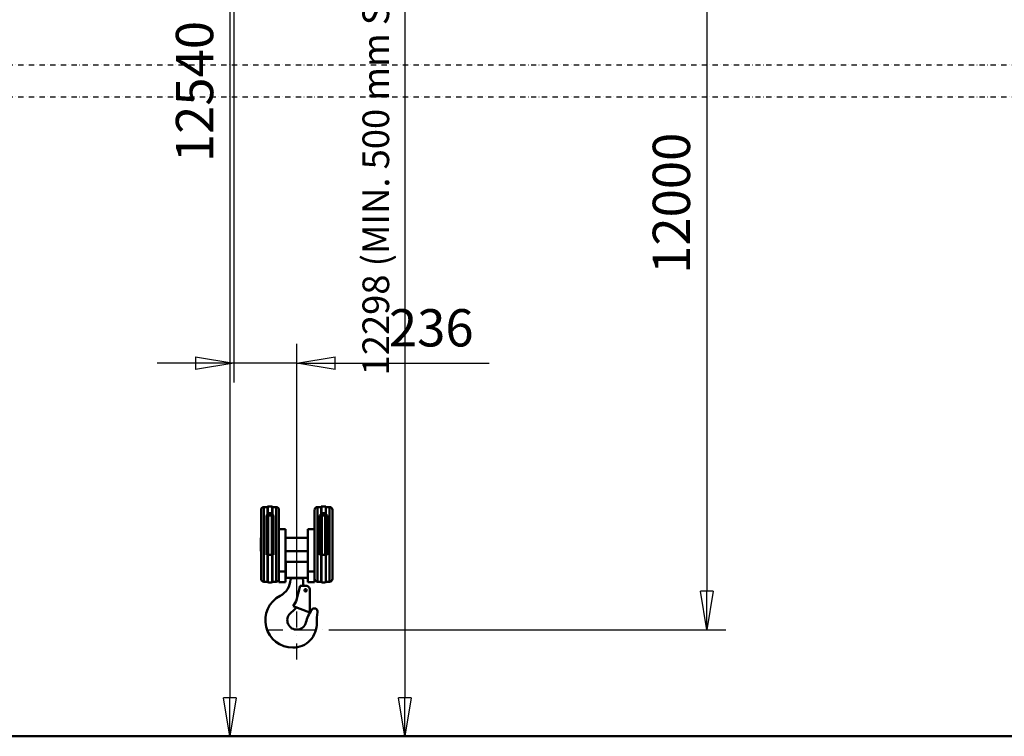
# Model space of a CAD drawing. Units: millimetres. Extents: x 0 to 23760, y -78 to 16800.
# Drawn here: x 8803 to 12499, y 8412 to 11101 of the extents above; entities that cross this region are included whole.
import ezdxf

# ---------------------------------------------------------------- set-up
doc = ezdxf.new("R2010")
doc.units = ezdxf.units.MM
doc.header["$MEASUREMENT"] = 0
doc.linetypes.add('DASHDOT', pattern=[1.0001, 0.5, -0.25, 0.0001, -0.25])
for name, color, linetype, lineweight in [('(0)', 7, 'Continuous', 35), ('(1) Shape lines', 7, 'Continuous', 35), ('(2) Other lines', 7, 'Continuous', 35), ('(6) Dimensions', 7, 'Continuous', 35)]:
    doc.layers.add(name, color=color, linetype=linetype, lineweight=lineweight)
doc.styles.add('Arial', font='ARIAL.TTF')
doc.dimstyles.new('Vertex Style', dxfattribs={"dimscale": 40, "dimtxt": 0.18, "dimasz": 3.6, "dimexe": 1.8, "dimexo": 0.0625, "dimgap": 1.7, "dimtad": 1, "dimdec": 1, "dimdsep": 46, "dimtxsty": 'Arial', "dimblk1": 'CLOSED', "dimblk2": 'CLOSED', "dimsah": 1, "dimcen": 0.09, "dimdle": 1.8, "dimclrd": 9, "dimclre": 9, "dimadec": 1, "dimazin": 2, "dimtfac": 0.65, "dimtdec": 4, "dimtmove": 0, "dimatfit": 3, "dimfxl": 0, "dimtolj": 1, "dimtzin": 0, "dimlwd": 25, "dimlwe": 25, "dimarcsym": 0})

# ---------------------------------------------------------------- blocks, each defined once
blk = doc.blocks.new('_Closed')
at = {"color": 0, "linetype": 'ByBlock', "lineweight": -2}
for p, q in [((-1, 0.166667), (0, 0)), ((-1, 0.166667), (-1, -0.166667)), ((0, 0), (-1, -0.166667)), ((0, 0), (-1, 0))]:
    blk.add_line(p, q, dxfattribs=at)
blk = doc.blocks.new('*D54')
at = {"layer": '(6) Dimensions', "color": 9, "lineweight": 25}
for p, q in [((9726.9, 12067.9), (11453.9, 12067.9)), ((11381.9, 11923.9), (11381.9, 8956)), ((9962.9, 8812), (11453.9, 8812))]:
    blk.add_line(p, q, dxfattribs=at)
at = {"layer": 'Defpoints', "color": 0}
for p in [(9606.9, 12067.9), (9842.9, 8812), (11381.9, 8812)]:
    blk.add_point(p, dxfattribs=at)
at = {"layer": '(6) Dimensions', "color": 9, "lineweight": 25, "xscale": 144, "yscale": 144, "zscale": 144}
for p, rotation in [((11381.9, 12067.9), 90), ((11381.9, 8812), 270)]:
    blk.add_blockref('_Closed', p, dxfattribs=dict(at, rotation=rotation))
at = {"layer": '(6) Dimensions', "color": 0, "lineweight": 35, "insert": (11249.2, 10412), "char_height": 140, "attachment_point": 5, "rotation": 90, "style": 'Arial'}
blk.add_mtext('\\A1;12000', dxfattribs=at)
blk = doc.blocks.new('*D65')
at = {"layer": '(6) Dimensions', "color": 9, "lineweight": 25}
for p, q in [((9391.9, 12365.8), (10320.9, 12365.8)), ((10248.9, 12221.8), (10248.9, 8556)), ((13503.9, 8412), (10176.9, 8412))]:
    blk.add_line(p, q, dxfattribs=at)
at = {"layer": 'Defpoints', "color": 0}
for p in [(9271.9, 12365.8), (10248.9, 8412), (13623.9, 8412)]:
    blk.add_point(p, dxfattribs=at)
at = {"layer": '(6) Dimensions', "color": 9, "lineweight": 25, "xscale": 144, "yscale": 144, "zscale": 144}
for p, rotation in [((10248.9, 12365.8), 90), ((10248.9, 8412), 270)]:
    blk.add_blockref('_Closed', p, dxfattribs=dict(at, rotation=rotation))
at = {"layer": '(6) Dimensions', "color": 0, "lineweight": 35, "insert": (10139.6, 10830.2), "char_height": 100, "attachment_point": 5, "rotation": 90, "style": 'Arial'}
blk.add_mtext('\\A1;12298 (MIN. 500 mm SAFETY GAP)', dxfattribs=at)
blk = doc.blocks.new('*D66')
at = {"layer": '(6) Dimensions', "color": 9, "lineweight": 25}
for p, q in [((9606.9, 11947.9), (9606.9, 9740)), ((9842.9, 8932), (9842.9, 9884)), ((9462.9, 9812), (9318.9, 9812)), ((9842.9, 9812), (9606.9, 9812)), ((9842.9, 9812), (10564.8, 9812)), ((9986.9, 9812), (10130.9, 9812))]:
    blk.add_line(p, q, dxfattribs=at)
at = {"layer": 'Defpoints', "color": 0}
for p in [(9606.9, 12067.9), (9606.9, 9812), (9842.9, 8812)]:
    blk.add_point(p, dxfattribs=at)
at = {"layer": '(6) Dimensions', "color": 9, "lineweight": 25, "xscale": 144, "yscale": 144, "zscale": 144}
blk.add_blockref('_Closed', (9606.9, 9812), dxfattribs=at)
at = {"layer": '(6) Dimensions', "color": 9, "lineweight": 25, "xscale": 144, "yscale": 144, "zscale": 144, "rotation": 180}
blk.add_blockref('_Closed', (9842.9, 9812), dxfattribs=at)
at = {"layer": '(6) Dimensions', "color": 0, "lineweight": 35, "insert": (10347.8, 9944.7), "char_height": 140, "attachment_point": 5, "style": 'Arial'}
blk.add_mtext('\\A1;236', dxfattribs=at)
blk = doc.blocks.new('*D74')
at = {"layer": '(6) Dimensions', "color": 9, "lineweight": 25}
for p, q in [((9611.9, 12608), (9663.9, 12608)), ((9591.9, 12464), (9591.9, 8556)), ((13503.9, 8412), (9519.9, 8412))]:
    blk.add_line(p, q, dxfattribs=at)
at = {"layer": 'Defpoints', "color": 0}
for p in [(9491.9, 12608), (9591.9, 8412), (13623.9, 8412)]:
    blk.add_point(p, dxfattribs=at)
at = {"layer": '(6) Dimensions', "color": 9, "lineweight": 25, "xscale": 144, "yscale": 144, "zscale": 144}
for p, rotation in [((9591.9, 12608), 90), ((9591.9, 8412), 270)]:
    blk.add_blockref('_Closed', p, dxfattribs=dict(at, rotation=rotation))
at = {"layer": '(6) Dimensions', "color": 0, "lineweight": 35, "insert": (9459.2, 10831.2), "char_height": 140, "attachment_point": 5, "rotation": 90, "style": 'Arial'}
blk.add_mtext('\\A1;12540', dxfattribs=at)
blk = doc.blocks.new('MACRO_11_7e2037fe-1a92-4f7e-9685-c8759ea51dcf')
at = {"layer": '(0)', "color": 7, "linetype": 'DASHDOT', "lineweight": 25, "ltscale": 40}
for p, q in [((-8000, 2520), (120, 2520)), ((-8000, 2400), (120, 2400))]:
    blk.add_line(p, q, dxfattribs=at)
at = {"layer": '(1) Shape lines', "color": 7, "linetype": 'Continuous', "lineweight": 50, "ltscale": 120}
for p, q in [((-4110.6, 860.1), (-4110.6, 580.6)), ((-4110.6, 860.1), (-4096.6, 860.1)), ((-4096.6, 861), (-4096.6, 834.8)), ((-4095.8, 862.1), (-4095.8, 836.2)), ((-4079.4, 862), (-4079.4, 836.2)), ((-4078.6, 861), (-4078.6, 834.8)), ((-4078.6, 860.1), (-4064.6, 860.1)), ((-4064.6, 860.1), (-4064.6, 580.6)), ((-3909.6, 860.1), (-3909.6, 580.6)), ((-3909.6, 860.1), (-3895.6, 860.1)), ((-3895.6, 861), (-3895.6, 834.8)), ((-3894.8, 862), (-3894.8, 836.2)), ((-3878.4, 862.1), (-3878.4, 836.2)), ((-3877.6, 861), (-3877.6, 834.8)), ((-3877.6, 860.1), (-3863.6, 860.1)), ((-3863.6, 860.1), (-3863.6, 580.6)), ((-4121.1, 849.6), (-4121.1, 591.1)), ((-4101.1, 681.1), (-4101.1, 828)), ((-4099.3, 680.9), (-4099.3, 826.7)), ((-4096.6, 833.5), (-4096.6, 834.8)), ((-4093.9, 680.9), (-4093.9, 828.6)), ((-4093.1, 828.6), (-4093.1, 837)), ((-4093.1, 828.6), (-4082.1, 828.6)), ((-4082.1, 828.6), (-4082.1, 837)), ((-4081.3, 680.9), (-4081.3, 828.6)), ((-4078.6, 834.8), (-4078.6, 833.5)), ((-4075.9, 680.9), (-4075.9, 826.7)), ((-4074.1, 828), (-4074.1, 681.1)), ((-4054.1, 849.1), (-4054.1, 594.5)), ((-3920.1, 849.1), (-3920.1, 594.5)), ((-3900.1, 681.1), (-3900.1, 828)), ((-3898.3, 680.9), (-3898.3, 826.7)), ((-3895.6, 833.5), (-3895.6, 834.8)), ((-3892.9, 680.9), (-3892.9, 828.6)), ((-3892.1, 828.6), (-3892.1, 837)), ((-3892.1, 828.6), (-3881.1, 828.6)), ((-3881.1, 828.6), (-3881.1, 837)), ((-3880.3, 680.9), (-3880.3, 828.6)), ((-3877.6, 834.8), (-3877.6, 833.5)), ((-3874.9, 680.9), (-3874.9, 826.7)), ((-3873.1, 828), (-3873.1, 681.1)), ((-3853.1, 849.6), (-3853.1, 591.1)), ((-4054.1, 777.6), (-4029.1, 777.6)), ((-4029.1, 777.6), (-4029.1, 618.1)), ((-3945.1, 777.6), (-3920.1, 777.6)), ((-3945.1, 618.1), (-3945.1, 777.6)), ((-4121.4, 745.2), (-4121.4, 694.9)), ((-4121.4, 745.2), (-4121.1, 745.2)), ((-4029.1, 745.2), (-3945.1, 745.2)), ((-3853.1, 745.2), (-3852.9, 745.2)), ((-3852.9, 694.9), (-3852.9, 745.2)), ((-4121.1, 694.9), (-4121.4, 694.9)), ((-4096.6, 681.1), (-4101.1, 681.1)), ((-4095.8, 681.1), (-4095.8, 578.1)), ((-4079.4, 681.1), (-4079.4, 578.1)), ((-4074.1, 681.1), (-4078.6, 681.1)), ((-3945.1, 694.9), (-4029.1, 694.9)), ((-3895.6, 681.1), (-3900.1, 681.1)), ((-3894.8, 681.1), (-3894.8, 578.1)), ((-3878.4, 681.1), (-3878.4, 578.1)), ((-3873.1, 681.1), (-3877.6, 681.1)), ((-3852.9, 694.9), (-3853.1, 694.9)), ((-3946.1, 654.1), (-4028.1, 654.1)), ((-4028.1, 594.1), (-4028.1, 654.1)), ((-3946.1, 594.1), (-3946.1, 654.1)), ((-4054.1, 618.1), (-4029.1, 618.1)), ((-4054.1, 578.1), (-4054.1, 594.5)), ((-4029.1, 618.1), (-4029.1, 578.1)), ((-3946.1, 594.1), (-4028.1, 594.1)), ((-3966.1, 593.6), (-4008.1, 593.6)), ((-4008.1, 593.6), (-4008.1, 591.6)), ((-3966.1, 591.6), (-3966.1, 593.6)), ((-3945.1, 618.1), (-3920.1, 618.1)), ((-3945.1, 578.1), (-3945.1, 618.1)), ((-3920.1, 594.5), (-3920.1, 578.1)), ((-4096.6, 580.1), (-4110.6, 580.1)), ((-4064.6, 580.1), (-4078.6, 580.1)), ((-4054.1, 578.1), (-4029.1, 578.1)), ((-3989.6, 507.1), (-3974.7, 564.6)), ((-3952.7, 564.6), (-3974.7, 564.6)), ((-3963.1, 574.1), (-3963.1, 588.6)), ((-3945.1, 578.1), (-3920.1, 578.1)), ((-3895.6, 580.1), (-3909.6, 580.1)), ((-3863.6, 580.1), (-3877.6, 580.1)), ((-3937.7, 549.6), (-3937.6, 464.6)), ((-4000.6, 488), (-3989.6, 507.1)), ((-3937.6, 464.6), (-4000.6, 488)), ((-4011.2, 461.7), (-3998.4, 473.5)), ((-206.1, 0.1), (-8000, 0.1)), ((0, 0), (-8000, 0))]:
    blk.add_line(p, q, dxfattribs=at)
for points in [[(-4101.1, 828), (-4096.6, 833.5)], [(-4101.1, 822.2), (-4099.1, 826.6), (-4093.1, 828.6)], [(-4096.6, 834.8), (-4095.8, 836.2)], [(-4095.8, 836.2), (-4093.1, 837)], [(-4093.1, 837), (-4082.1, 837)], [(-4082.1, 837), (-4079.4, 836.2)], [(-4082.1, 828.6), (-4076.1, 826.6), (-4074.1, 822.2)], [(-4079.4, 836.2), (-4078.6, 834.8)], [(-4078.6, 833.5), (-4074.1, 828)], [(-3900.1, 828), (-3895.6, 833.5)], [(-3900.1, 822.2), (-3898.1, 826.6), (-3892.1, 828.6)], [(-3895.6, 834.8), (-3894.8, 836.2)], [(-3894.8, 836.2), (-3892.1, 837)], [(-3892.1, 837), (-3881.1, 837)], [(-3881.1, 837), (-3878.4, 836.2)], [(-3881.1, 828.6), (-3875.1, 826.6), (-3873.1, 822.2)], [(-3878.4, 836.2), (-3877.6, 834.8)], [(-3877.6, 833.5), (-3873.1, 828)], [(-4096.6, 681.1), (-4096.6, 579.1), (-4096.6, 579.3)], [(-4095.8, 681.1), (-4096.6, 681.1)], [(-4079.4, 681.1), (-4095.8, 681.1)], [(-4078.6, 681.1), (-4079.4, 681.1)], [(-4078.6, 681.1), (-4078.6, 579.1), (-4078.6, 579.3)], [(-3894.8, 681.1), (-3895.6, 681.1)], [(-3895.6, 681.1), (-3895.6, 579.1), (-3895.6, 579.3)], [(-3878.4, 681.1), (-3894.8, 681.1)], [(-3877.6, 681.1), (-3878.4, 681.1)], [(-3877.6, 681.1), (-3877.6, 579.1), (-3877.6, 579.3)]]:
    blk.add_lwpolyline(points, dxfattribs=at)
blk.add_circle((-3954.1, 548.1), 4.2, dxfattribs=at)
for centre, radius, start, end in [((-4110.6, 849.6), 10.5, 90, 180), ((-4095.6, 861.1), 1, 99.3965, 180), ((-4087.6, 812.8), 50, 80.6035, 99.3965), ((-4079.6, 861.1), 1, 0, 80.6035), ((-4064.6, 849.6), 10.5, 0, 90), ((-3909.6, 849.6), 10.5, 90, 180), ((-3894.6, 861.1), 1, 99.3965, 180), ((-3886.6, 812.8), 50, 80.6035, 99.3965), ((-3878.6, 861.1), 1, 0, 80.6035), ((-3863.6, 849.6), 10.5, 0, 90), ((-4011.1, 591.6), 3, 269.6974, 0), ((-3963.1, 591.6), 3, 180, 270), ((-4110.6, 590.6), 10.5, 180, 270), ((-4095.6, 579.1), 1, 180, 260.6035), ((-4087.6, 627.4), 50, 260.6035, 279.3965), ((-4079.6, 579.1), 1, 279.3965, 0), ((-4064.6, 590.6), 10.5, 270, 0), ((-4082.1, 590.1), 71, 297.3717, 358.7895), ((-3951.1, 574.1), 12, 180, 232.1516), ((-3952.7, 549.6), 15, 0.0964, 90.0964), ((-3909.6, 590.6), 10.5, 180, 270), ((-3894.6, 579.1), 1, 180, 260.6035), ((-3886.6, 627.4), 50, 260.6035, 279.3965), ((-3878.6, 579.1), 1, 279.3965, 0), ((-3863.6, 590.6), 10.5, 270, 0), ((-4002.1, 435.6), 103, 117.3717, 270), ((-4173.8, 663), 258.2, 312.7925, 315.9299), ((-3987.1, 435.6), 35.5, 132.7925, 345.4889), ((-3807.5, 389.1), 150, 145.0878, 165.4889), ((-3920.7, 468.1), 12, 347.7633, 145.0878), ((-3762.4, 433.8), 150, 167.7633, 182.6708), ((-4002.1, 422.6), 90, 270, 2.6708)]:
    blk.add_arc(centre, radius, start, end, dxfattribs=at)
blk = doc.blocks.new('GROUP_5_486eeee1-70de-4e7c-90ac-0cc9f00fb2f8')
at = {"layer": '(2) Other lines', "color": 254, "linetype": 'DASHDOT', "lineweight": 25, "ltscale": 120}
for p, q in [((9842.9, 8700), (9842.9, 8924)), ((9730.9, 8812), (9954.9, 8812))]:
    blk.add_line(p, q, dxfattribs=at)

msp = doc.modelspace()

# ---------------------------------------------------------------- block references
at = {"color": 7, "linetype": 'ByBlock', "rotation": 360}
msp.add_blockref('MACRO_11_7e2037fe-1a92-4f7e-9685-c8759ea51dcf', (13830, 8411.9), dxfattribs=at)
at = {"color": 7, "linetype": 'ByBlock'}
msp.add_blockref('GROUP_5_486eeee1-70de-4e7c-90ac-0cc9f00fb2f8', (0, 0), dxfattribs=at)

# ---------------------------------------------------------------- dimensions: what is measured, and where the dimension line sits
at = {"layer": '(6) Dimensions', "color": 7, "lineweight": 35}
for base, p1, p2, override, picture, middle in [((9591.9, 8412), (9491.9, 12607.96), (13623.9, 8412), {"dimtxt": 3.5, "dimexo": 3, "dimgap": 1.53125, "dimdec": 0, "dimlfac": 2.988587, "dimtxsty": 'Arial', "dimcen": 0}, '*D74', (9591.9, 10831.21)), ((10248.9, 8412), (9271.9, 12365.79), (13623.9, 8412), {"dimtxt": 2.5, "dimexo": 3, "dimgap": 1.09375, "dimdec": 0, "dimlfac": 3.11043, "dimpost": '<> (MIN. 500 mm SAFETY GAP)', "dimtxsty": 'Arial', "dimcen": 0}, '*D65', (10248.9, 10830.18)), ((11381.9, 8812), (9606.9, 12067.9), (9842.9, 8812), {"dimtxt": 3.5, "dimexo": 3, "dimgap": 1.53125, "dimdec": 0, "dimlfac": 3.685617, "dimtxsty": 'Arial', "dimcen": 0}, '*D54', (11381.9, 10412))]:
    dim = msp.add_linear_dim(base=base, p1=p1, p2=p2, angle=90, dimstyle='Vertex Style', override=override, dxfattribs=at)
    dim.commit()
    dim.dimension.update_dxf_attribs({"geometry": picture, "text_midpoint": middle, "dimtype": 160})
dim = msp.add_linear_dim(base=(9606.9, 9812), p1=(9842.9, 8812), p2=(9606.9, 12067.9), dimstyle='Vertex Style', override={"dimtxt": 3.5, "dimexo": 3, "dimgap": 1.53125, "dimdec": 0, "dimtxsty": 'Arial', "dimcen": 0}, dxfattribs=at)
dim.commit()
dim.dimension.update_dxf_attribs({"geometry": '*D66', "text_midpoint": (10347.83, 9812), "dimtype": 160})

doc.saveas('drawing.dxf')
